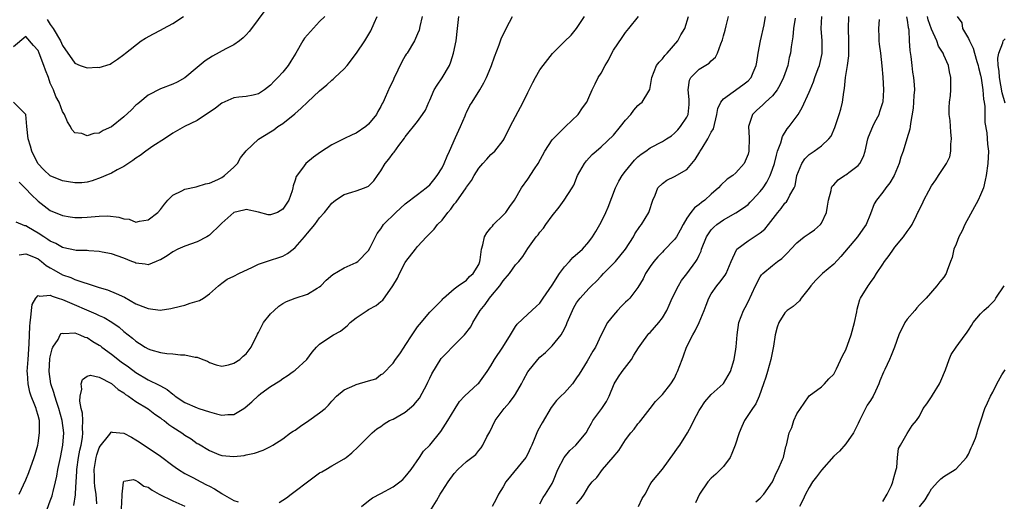
# Model space of a CAD drawing. Units: inches. Extents: x 2538000 to 2541000, y 1545000 to 1548000.
# Drawn here: x 2538534 to 2538695, y 1546250 to 1546328 of the extents above; entities that cross this region are included whole.
import ezdxf

# ---------------------------------------------------------------- set-up
doc = ezdxf.new("R2010")
doc.units = ezdxf.units.IN
doc.header["$MEASUREMENT"] = 0
doc.layers.add('LD25381545_2ft', color=84, linetype='Continuous')

msp = doc.modelspace()

# ---------------------------------------------------------------- linework, layer by layer
at = {"layer": 'LD25381545_2ft'}
for points, elevation in [([(2538574.07, 1546329.93), (2538571.85, 1546327), (2538571.5, 1546326.5), (2538571, 1546326), (2538570.52, 1546325.48), (2538569.91, 1546325), (2538569, 1546324.37), (2538567.68, 1546323.68), (2538565.5, 1546322.5), (2538564.28, 1546321.72), (2538563, 1546320.63), (2538561, 1546318.98), (2538559.74, 1546318.26), (2538559, 1546317.94), (2538557, 1546317.14), (2538555, 1546316.11), (2538553.61, 1546315), (2538553.29, 1546314.71), (2538553, 1546314.48), (2538552.27, 1546313.73), (2538551, 1546312.6), (2538549, 1546310.99), (2538547.66, 1546310.34), (2538547, 1546309.94), (2538546.1, 1546309.9), (2538545, 1546309.49), (2538544.13, 1546309.87), (2538543, 1546309.99), (2538542.51, 1546310.51), (2538542.31, 1546311), (2538541.8, 1546311.8), (2538541.31, 1546313), (2538541, 1546313.49), (2538540.43, 1546315), (2538539.92, 1546315.92), (2538539.5, 1546317), (2538539, 1546318.1), (2538538.68, 1546319), (2538538.2, 1546320.2), (2538537.97, 1546321), (2538537.2, 1546323), (2538537, 1546323.44), (2538536.24, 1546324.24), (2538535, 1546325.71), (2538533, 1546324.03)], 7964), ([(2538583.86, 1546329), (2538583, 1546328.14), (2538581, 1546325.98), (2538580.56, 1546325.44), (2538580.28, 1546325), (2538579.11, 1546323), (2538578.31, 1546321.69), (2538577.87, 1546321), (2538577, 1546319.89), (2538576.16, 1546319), (2538575.58, 1546318.42), (2538575, 1546317.74), (2538574.02, 1546317), (2538573, 1546316.33), (2538572.16, 1546316.16), (2538571, 1546315.9), (2538569.81, 1546315.81), (2538569, 1546315.7), (2538567, 1546314.85), (2538565.97, 1546314.03), (2538563, 1546312.01), (2538560.91, 1546311), (2538559, 1546309.92), (2538557.68, 1546309), (2538555.78, 1546307.78), (2538555, 1546307.26), (2538554.62, 1546307), (2538553.69, 1546306.31), (2538553, 1546305.87), (2538552.51, 1546305.49), (2538551, 1546304.46), (2538549.92, 1546303.92), (2538549, 1546303.41), (2538548.05, 1546303), (2538547.33, 1546302.67), (2538545.85, 1546302.15), (2538545, 1546301.95), (2538544.16, 1546301.84), (2538543, 1546301.8), (2538541.99, 1546301.99), (2538541, 1546302.13), (2538539, 1546302.99), (2538537.94, 1546303.94), (2538536.99, 1546305), (2538536, 1546307), (2538535.79, 1546307.79), (2538535.4, 1546309), (2538535.18, 1546311), (2538534.99, 1546313), (2538533, 1546315)], 7962), ([(2538599.78, 1546329), (2538599.36, 1546327.36), (2538599.25, 1546326.75), (2538599, 1546326.12), (2538598.51, 1546325), (2538597.3, 1546323), (2538597.17, 1546322.83), (2538597, 1546322.55), (2538596.45, 1546321.55), (2538595.15, 1546318.85), (2538595, 1546318.52), (2538594.48, 1546317.52), (2538593.73, 1546315.73), (2538593.37, 1546315), (2538593.23, 1546314.77), (2538593, 1546314.29), (2538592.51, 1546313.49), (2538592.29, 1546313), (2538591, 1546311.38), (2538590.54, 1546311), (2538589, 1546309.95), (2538588.32, 1546309.68), (2538586.98, 1546309.02), (2538585, 1546308), (2538583.17, 1546306.83), (2538581.99, 1546306.01), (2538580.77, 1546305), (2538580.19, 1546304.19), (2538579.15, 1546302.85), (2538579, 1546302.25), (2538578.66, 1546301.34), (2538578.63, 1546301), (2538578.5, 1546300.5), (2538577.96, 1546299), (2538577, 1546297.5), (2538576.1, 1546297), (2538575, 1546296.57), (2538574.62, 1546296.62), (2538573, 1546297.04), (2538571, 1546297.49), (2538570.64, 1546297.36), (2538569, 1546296.98), (2538567, 1546295.23), (2538566.81, 1546295), (2538565, 1546293.29), (2538564.84, 1546293.16), (2538564.58, 1546293), (2538563, 1546292.2), (2538561, 1546291.49), (2538559.85, 1546291), (2538559, 1546290.56), (2538558.08, 1546289.92), (2538557, 1546289.27), (2538556.81, 1546289.19), (2538556.29, 1546289), (2538555, 1546288.44), (2538554.52, 1546288.52), (2538553, 1546288.7), (2538552.8, 1546288.8), (2538552.31, 1546289), (2538551, 1546289.5), (2538549, 1546290.22), (2538547.5, 1546290.5), (2538547, 1546290.62), (2538545.3, 1546290.7), (2538545, 1546290.75), (2538543.2, 1546290.8), (2538543, 1546290.83), (2538541.21, 1546291.21), (2538541, 1546291.24), (2538539.9, 1546291.9), (2538539, 1546292.28), (2538538.59, 1546292.59), (2538537.93, 1546293), (2538537, 1546293.63), (2538535.45, 1546294.55), (2538535, 1546294.8), (2538534.82, 1546294.82), (2538533.42, 1546295.42)], 7958), ([(2538533.89, 1546251), (2538535, 1546253.34), (2538535.48, 1546254.52), (2538536.37, 1546257), (2538536.52, 1546257.48), (2538536.94, 1546259), (2538537, 1546259.31), (2538537.25, 1546261), (2538537.23, 1546262.77), (2538537.21, 1546263), (2538537, 1546263.83), (2538536.72, 1546264.72), (2538536.67, 1546265), (2538536.5, 1546265.5), (2538535.89, 1546267), (2538535.65, 1546267.65), (2538535.36, 1546269), (2538535.27, 1546270.73), (2538535.24, 1546271), (2538535.37, 1546273), (2538535.55, 1546275.55), (2538535.61, 1546277), (2538535.63, 1546278.37), (2538535.69, 1546279), (2538535.84, 1546279.84), (2538535.92, 1546281), (2538536.04, 1546281.96), (2538536.65, 1546283), (2538537, 1546283.43), (2538537.3, 1546283.3), (2538539, 1546283.46), (2538539.3, 1546283.3), (2538540.29, 1546283), (2538541, 1546282.76), (2538541.39, 1546282.61), (2538546.46, 1546280.46), (2538547, 1546280.18), (2538547.82, 1546279.82), (2538549.06, 1546279.06), (2538550.24, 1546278.24), (2538551, 1546277.56), (2538551.7, 1546277), (2538552.44, 1546276.44), (2538553, 1546275.95), (2538553.6, 1546275.6), (2538554.5, 1546275), (2538555, 1546274.71), (2538555.45, 1546274.55), (2538557, 1546274.11), (2538558.06, 1546273.94), (2538559, 1546273.91), (2538560.28, 1546273.72), (2538561, 1546273.76), (2538562.65, 1546273.35), (2538563, 1546273.34), (2538563.9, 1546273), (2538564.68, 1546272.68), (2538565, 1546272.49), (2538566.12, 1546272.12), (2538567, 1546271.91), (2538568.09, 1546272.09), (2538569, 1546272.36), (2538569.95, 1546273), (2538570.49, 1546273.51), (2538571, 1546273.89), (2538571.47, 1546274.53), (2538571.83, 1546275), (2538572.86, 1546277.14), (2538573, 1546277.39), (2538573.81, 1546279), (2538575, 1546280.44), (2538575.56, 1546281), (2538576.33, 1546281.67), (2538577, 1546282.13), (2538577.57, 1546282.43), (2538579, 1546282.98), (2538581, 1546283.64), (2538582.6, 1546284.6), (2538583, 1546284.82), (2538583.2, 1546285), (2538584.08, 1546285.92), (2538585.14, 1546286.86), (2538587, 1546287.94), (2538589, 1546288.81), (2538589.24, 1546289), (2538591, 1546290.77), (2538591.27, 1546291.27), (2538592.11, 1546293), (2538592.43, 1546293.57), (2538593, 1546294.29), (2538593.26, 1546294.74), (2538593.46, 1546295), (2538595.47, 1546297), (2538597, 1546298.38), (2538599, 1546299.9), (2538600.41, 1546301), (2538601, 1546301.5), (2538601.69, 1546302.31), (2538602.23, 1546303), (2538603, 1546304.28), (2538603.38, 1546305), (2538603.83, 1546306.17), (2538604.24, 1546307), (2538605.23, 1546309.23), (2538606.01, 1546311), (2538606.77, 1546312.77), (2538606.9, 1546313.11), (2538607, 1546313.33), (2538607.56, 1546314.44), (2538607.93, 1546315), (2538609.17, 1546317), (2538609.85, 1546318.15), (2538610.25, 1546319), (2538611, 1546320.72), (2538611.11, 1546321), (2538611.6, 1546322.4), (2538612.34, 1546324.34), (2538612.65, 1546325.35), (2538613.48, 1546327), (2538614.03, 1546328.03), (2538614.53, 1546329)], 7954), ([(2538533.93, 1546301.93), (2538535, 1546300.84), (2538535.9, 1546299.9), (2538537, 1546298.83), (2538539, 1546297.33), (2538541, 1546296.47), (2538542.25, 1546296.25), (2538543, 1546296.17), (2538544.18, 1546296.18), (2538545, 1546296.23), (2538546.35, 1546296.35), (2538547, 1546296.38), (2538548.41, 1546296.41), (2538550.21, 1546296.21), (2538551, 1546295.94), (2538551.87, 1546295.87), (2538553, 1546295.42), (2538553.57, 1546295.57), (2538555, 1546295.78), (2538556.58, 1546297), (2538557, 1546297.46), (2538557.65, 1546298.35), (2538558.22, 1546299), (2538559, 1546299.78), (2538560.5, 1546300.5), (2538561, 1546300.79), (2538562.82, 1546301.18), (2538563, 1546301.2), (2538564.35, 1546301.65), (2538565, 1546301.77), (2538566.39, 1546302.39), (2538567, 1546302.7), (2538567.48, 1546303), (2538569, 1546304.4), (2538569.59, 1546305), (2538570.09, 1546305.91), (2538571, 1546307.05), (2538573, 1546308.96), (2538575, 1546310.13), (2538575.52, 1546310.48), (2538576.18, 1546311), (2538577, 1546311.53), (2538578.93, 1546313.07), (2538580.01, 1546313.99), (2538581, 1546315), (2538583, 1546316.85), (2538584.16, 1546317.84), (2538585, 1546318.58), (2538585.24, 1546318.76), (2538585.47, 1546319), (2538587, 1546320.42), (2538587.5, 1546321), (2538589.02, 1546322.98), (2538590.38, 1546325), (2538591.39, 1546326.61), (2538591.89, 1546327.89), (2538592.38, 1546329)], 7960), ([(2538533.94, 1546290.06), (2538535, 1546290.21), (2538536.24, 1546289.76), (2538537, 1546289.42), (2538537.58, 1546289), (2538538.33, 1546288.33), (2538539, 1546287.96), (2538539.6, 1546287.6), (2538541, 1546286.82), (2538542.34, 1546286.34), (2538543, 1546286.05), (2538544.47, 1546285.53), (2538545, 1546285.39), (2538546.15, 1546285), (2538546.8, 1546284.8), (2538547, 1546284.73), (2538548.33, 1546284.33), (2538549.78, 1546283.78), (2538551.13, 1546283.13), (2538553, 1546282.09), (2538554.54, 1546281.46), (2538555, 1546281.3), (2538556.95, 1546281.05), (2538558.72, 1546281.28), (2538560.29, 1546281.71), (2538561, 1546281.87), (2538561.85, 1546282.15), (2538563, 1546282.48), (2538563.37, 1546282.63), (2538564.05, 1546283), (2538565, 1546283.69), (2538566.48, 1546285), (2538567, 1546285.44), (2538567.91, 1546286.09), (2538569, 1546286.58), (2538569.83, 1546287), (2538572.06, 1546288.06), (2538573, 1546288.55), (2538574.84, 1546289.15), (2538575, 1546289.17), (2538576.36, 1546289.64), (2538577, 1546289.84), (2538577.74, 1546290.26), (2538578.7, 1546291), (2538579, 1546291.26), (2538580.54, 1546293), (2538580.75, 1546293.25), (2538581, 1546293.62), (2538582.2, 1546295), (2538583, 1546296.11), (2538583.79, 1546297), (2538585, 1546298.49), (2538585.26, 1546298.74), (2538585.61, 1546299), (2538587, 1546299.89), (2538588.28, 1546300.28), (2538589, 1546300.54), (2538590.36, 1546301), (2538591, 1546301.29), (2538591.87, 1546302.13), (2538592.48, 1546303), (2538593, 1546303.79), (2538593.71, 1546305), (2538594.3, 1546305.7), (2538595, 1546306.69), (2538595.16, 1546306.84), (2538595.92, 1546307.92), (2538596.87, 1546309.13), (2538597, 1546309.35), (2538599, 1546311.86), (2538599.83, 1546313), (2538600.3, 1546313.7), (2538600.85, 1546315), (2538601, 1546315.31), (2538601.73, 1546317), (2538602.21, 1546317.79), (2538603.04, 1546318.96), (2538604.22, 1546321), (2538604.44, 1546321.56), (2538604.9, 1546323), (2538605.3, 1546325), (2538605.52, 1546327), (2538605.77, 1546329)], 7956), ([(2538537.93, 1546247), (2538539, 1546249.88), (2538539.28, 1546250.72), (2538539.35, 1546251), (2538539.45, 1546251.45), (2538539.85, 1546253), (2538540.07, 1546253.93), (2538540.25, 1546255), (2538540.68, 1546257), (2538541.07, 1546259), (2538541.19, 1546261), (2538540.95, 1546263), (2538540.4, 1546265), (2538540.06, 1546265.94), (2538539.72, 1546267), (2538539.59, 1546267.59), (2538539.08, 1546269), (2538538.81, 1546271), (2538538.94, 1546273.06), (2538539, 1546273.39), (2538539.3, 1546274.7), (2538539.44, 1546275), (2538540.26, 1546276.26), (2538540.63, 1546277), (2538540.77, 1546277.23), (2538541, 1546277.3), (2538541.22, 1546277.22), (2538543, 1546277.31), (2538543.82, 1546277), (2538544.62, 1546276.62), (2538545, 1546276.55), (2538545.94, 1546275.94), (2538547, 1546275.33), (2538547.19, 1546275.19), (2538547.43, 1546275), (2538549, 1546273.84), (2538550.59, 1546272.59), (2538551.76, 1546271.76), (2538553, 1546270.84), (2538555, 1546269.68), (2538556.79, 1546268.79), (2538557, 1546268.66), (2538558.08, 1546268.08), (2538559, 1546267.31), (2538559.19, 1546267.19), (2538559.42, 1546267), (2538561, 1546265.94), (2538563, 1546265.09), (2538563.26, 1546265), (2538565, 1546264.42), (2538566.13, 1546264.13), (2538567, 1546263.88), (2538567.99, 1546263.99), (2538569, 1546264), (2538570.62, 1546265), (2538570.84, 1546265.16), (2538571.91, 1546266.09), (2538573, 1546267.11), (2538573.42, 1546267.42), (2538575, 1546268.55), (2538576.5, 1546269.5), (2538577, 1546269.89), (2538577.7, 1546270.3), (2538578.7, 1546271), (2538579, 1546271.24), (2538580.9, 1546273), (2538581.8, 1546274.2), (2538582.5, 1546275), (2538583, 1546275.48), (2538585, 1546276.82), (2538585.29, 1546277), (2538586.39, 1546277.61), (2538587, 1546278.11), (2538587.53, 1546278.47), (2538588.01, 1546279), (2538589, 1546279.8), (2538590.78, 1546281), (2538591, 1546281.14), (2538592.22, 1546281.78), (2538593, 1546282.46), (2538593.31, 1546282.69), (2538594.99, 1546285.01), (2538595.72, 1546286.28), (2538596.05, 1546287), (2538597, 1546288.84), (2538597.11, 1546289), (2538598.66, 1546291), (2538599, 1546291.42), (2538600.45, 1546293), (2538600.74, 1546293.26), (2538601.73, 1546294.27), (2538602.29, 1546295), (2538603, 1546295.75), (2538603.96, 1546297), (2538604.46, 1546297.54), (2538605, 1546298.34), (2538605.3, 1546298.69), (2538606.93, 1546301), (2538607, 1546301.12), (2538607.82, 1546302.18), (2538608.24, 1546303), (2538609, 1546304.23), (2538609.65, 1546305), (2538610.3, 1546305.7), (2538611, 1546306.42), (2538611.63, 1546307), (2538613, 1546308.75), (2538613.14, 1546309), (2538614.12, 1546311), (2538615, 1546312.63), (2538616.25, 1546315), (2538617, 1546316.58), (2538617.24, 1546317), (2538617.82, 1546318.18), (2538618.25, 1546319), (2538619, 1546320.26), (2538619.51, 1546321), (2538621.07, 1546322.93), (2538623, 1546324.92), (2538624.09, 1546325.91), (2538625, 1546327), (2538626.27, 1546329)], 7952), ([(2538538.5, 1546328.5), (2538539, 1546327.69), (2538539.47, 1546327), (2538540.65, 1546325), (2538541, 1546324.24), (2538543, 1546321.37), (2538543.87, 1546321), (2538544.71, 1546320.71), (2538545, 1546320.58), (2538546.7, 1546320.7), (2538547, 1546320.65), (2538548.78, 1546321.22), (2538549, 1546321.34), (2538550, 1546322), (2538551, 1546322.75), (2538551.29, 1546323), (2538553.86, 1546325), (2538554.55, 1546325.45), (2538555.84, 1546326.16), (2538557, 1546326.73), (2538557.51, 1546327), (2538559, 1546327.83), (2538560.75, 1546329)], 7966), ([(2538542.86, 1546249.15), (2538543.11, 1546250.89), (2538543.11, 1546251.11), (2538543.2, 1546253), (2538543.32, 1546254.68), (2538543.32, 1546255), (2538543.63, 1546257), (2538543.84, 1546258.16), (2538544.04, 1546259), (2538544.24, 1546260.24), (2538544.31, 1546261), (2538544.26, 1546261.74), (2538544.3, 1546263), (2538544.24, 1546264.24), (2538544.07, 1546265), (2538543.84, 1546266.16), (2538543.86, 1546267), (2538544.14, 1546268.14), (2538544.07, 1546269), (2538544.27, 1546269.73), (2538545, 1546270.27), (2538545.58, 1546270.42), (2538547, 1546270.12), (2538549, 1546269.04), (2538550.07, 1546268.07), (2538551, 1546267.52), (2538551.29, 1546267.29), (2538551.77, 1546267), (2538553, 1546266.13), (2538555, 1546264.91), (2538556.07, 1546264.07), (2538557, 1546263.44), (2538557.24, 1546263.24), (2538557.58, 1546263), (2538558.37, 1546262.37), (2538559, 1546261.95), (2538560.51, 1546261), (2538561, 1546260.64), (2538562.03, 1546260.03), (2538563, 1546259.28), (2538563.19, 1546259.19), (2538565, 1546258.1), (2538566.54, 1546257.46), (2538567, 1546257.3), (2538569, 1546257.13), (2538570.67, 1546257.33), (2538571, 1546257.42), (2538572.34, 1546257.66), (2538573.8, 1546258.2), (2538575, 1546258.75), (2538575.36, 1546259), (2538577, 1546260.04), (2538578.27, 1546261), (2538578.7, 1546261.3), (2538579, 1546261.45), (2538579.89, 1546262.11), (2538581.25, 1546263), (2538583, 1546264.29), (2538583.89, 1546265), (2538584.48, 1546265.52), (2538585, 1546266.17), (2538585.74, 1546267), (2538587, 1546268.03), (2538588.77, 1546268.77), (2538589, 1546268.89), (2538591, 1546269.52), (2538592.17, 1546269.83), (2538593, 1546270.51), (2538593.34, 1546270.66), (2538595, 1546272.38), (2538595.39, 1546273), (2538596.1, 1546273.9), (2538596.81, 1546275), (2538597, 1546275.24), (2538598.12, 1546277), (2538599, 1546278.3), (2538599.3, 1546278.7), (2538601, 1546280.72), (2538603, 1546282.71), (2538603.13, 1546282.87), (2538603.27, 1546283), (2538605, 1546284.52), (2538605.62, 1546285), (2538607, 1546285.95), (2538607.49, 1546286.51), (2538608.1, 1546287), (2538609, 1546288.5), (2538609.2, 1546289), (2538609.26, 1546289.26), (2538609.47, 1546291), (2538609.69, 1546291.69), (2538609.96, 1546293), (2538610.33, 1546293.67), (2538611, 1546294.45), (2538611.23, 1546294.77), (2538611.44, 1546295), (2538613, 1546296.53), (2538613.44, 1546297), (2538614.06, 1546297.94), (2538614.83, 1546299), (2538615.98, 1546301), (2538617, 1546302.4), (2538618.1, 1546304.1), (2538618.71, 1546305), (2538619.8, 1546307), (2538621, 1546308.82), (2538621.14, 1546309), (2538623, 1546310.85), (2538623.17, 1546311), (2538625.26, 1546313), (2538625.96, 1546314.04), (2538626.66, 1546315), (2538627, 1546315.75), (2538627.53, 1546317), (2538628.04, 1546317.96), (2538628.52, 1546319), (2538629, 1546319.73), (2538629.66, 1546321), (2538630.18, 1546321.82), (2538630.74, 1546323), (2538631, 1546323.47), (2538632.43, 1546325.57), (2538633, 1546326.38), (2538633.54, 1546327), (2538635.09, 1546329)], 7950), ([(2538576.37, 1546249.63), (2538577, 1546250.01), (2538577.59, 1546250.41), (2538578.33, 1546251), (2538579, 1546251.48), (2538581, 1546253), (2538583, 1546254.45), (2538583.34, 1546254.66), (2538584, 1546255), (2538585, 1546255.62), (2538587, 1546256.77), (2538587.34, 1546257), (2538588.25, 1546257.75), (2538589.3, 1546258.7), (2538589.57, 1546259), (2538591, 1546260.39), (2538591.59, 1546261), (2538592.34, 1546261.66), (2538593, 1546262.04), (2538593.54, 1546262.46), (2538594.43, 1546263), (2538595, 1546263.26), (2538597, 1546264.39), (2538598.41, 1546265.59), (2538599, 1546266.29), (2538599.34, 1546266.66), (2538600.59, 1546269), (2538600.7, 1546269.3), (2538601, 1546269.95), (2538601.36, 1546270.64), (2538602.87, 1546273.13), (2538603.87, 1546274.13), (2538604.66, 1546275), (2538605, 1546275.32), (2538606.65, 1546277), (2538607.71, 1546278.29), (2538608.06, 1546279), (2538609.21, 1546281), (2538610.03, 1546281.97), (2538610.76, 1546283), (2538611, 1546283.27), (2538612.45, 1546285), (2538612.69, 1546285.31), (2538613, 1546285.82), (2538614.03, 1546287), (2538615, 1546288.44), (2538615.54, 1546289), (2538616.19, 1546289.81), (2538617, 1546291.12), (2538618.4, 1546293), (2538618.69, 1546293.31), (2538619, 1546293.74), (2538619.57, 1546294.43), (2538619.95, 1546295), (2538621, 1546296.45), (2538622.13, 1546297.87), (2538622.94, 1546299), (2538624.28, 1546301), (2538624.55, 1546301.45), (2538625.14, 1546303), (2538626.27, 1546305), (2538626.61, 1546305.39), (2538627.56, 1546306.44), (2538628.18, 1546307), (2538629, 1546307.69), (2538631, 1546309.62), (2538632.19, 1546311), (2538633, 1546312.04), (2538633.86, 1546313), (2538634.32, 1546313.68), (2538635, 1546314.46), (2538635.3, 1546314.7), (2538635.71, 1546315), (2538636.78, 1546316.78), (2538636.96, 1546317.04), (2538637.27, 1546319), (2538638.07, 1546321), (2538638.46, 1546321.54), (2538639, 1546322.09), (2538639.39, 1546322.61), (2538639.77, 1546323), (2538641.51, 1546325), (2538642.04, 1546325.96), (2538642.65, 1546327), (2538643.26, 1546329)], 7948), ([(2538589.82, 1546249), (2538591, 1546249.93), (2538591.62, 1546250.38), (2538593, 1546251.12), (2538595, 1546252.21), (2538596.11, 1546253), (2538596.59, 1546253.41), (2538597, 1546253.81), (2538597.96, 1546255), (2538599.31, 1546257), (2538599.98, 1546258.02), (2538601, 1546258.99), (2538602.79, 1546261.21), (2538603.57, 1546262.43), (2538603.96, 1546263), (2538605.13, 1546265), (2538605.87, 1546266.13), (2538606.69, 1546267), (2538608.87, 1546269), (2538609, 1546269.13), (2538610.4, 1546271), (2538611, 1546271.93), (2538611.59, 1546273), (2538612.92, 1546275), (2538614.17, 1546277), (2538615, 1546278.37), (2538615.27, 1546278.73), (2538617, 1546280.36), (2538618.39, 1546281.61), (2538619, 1546282.2), (2538619.33, 1546282.67), (2538619.52, 1546283), (2538621, 1546285.11), (2538622.21, 1546287), (2538623, 1546288.11), (2538623.83, 1546289), (2538624.37, 1546289.63), (2538625.93, 1546291), (2538627, 1546292.19), (2538627.59, 1546293), (2538628.12, 1546293.88), (2538629, 1546295.41), (2538629.77, 1546297), (2538630.14, 1546297.86), (2538631.33, 1546301), (2538631.9, 1546302.1), (2538632.43, 1546303), (2538633, 1546303.72), (2538634.47, 1546305.53), (2538635, 1546306.04), (2538635.52, 1546306.48), (2538636.31, 1546307), (2538637, 1546307.52), (2538639, 1546308.55), (2538639.7, 1546309), (2538640.48, 1546309.52), (2538641, 1546309.93), (2538641.53, 1546310.47), (2538641.99, 1546311), (2538643, 1546312.55), (2538643.2, 1546313), (2538643.38, 1546314.62), (2538643.4, 1546315.4), (2538643.22, 1546317), (2538643.42, 1546318.58), (2538643.65, 1546319), (2538645, 1546320.39), (2538646.64, 1546321.36), (2538647, 1546321.74), (2538647.67, 1546322.33), (2538648.02, 1546323), (2538648.54, 1546324.54), (2538648.82, 1546325.18), (2538649, 1546325.83), (2538649.28, 1546326.72), (2538649.43, 1546327.43), (2538649.81, 1546329)], 7946), ([(2538601, 1546248.18), (2538602.12, 1546249.88), (2538602.72, 1546251), (2538603, 1546251.47), (2538603.98, 1546253), (2538605, 1546254.39), (2538605.59, 1546255), (2538607, 1546256.31), (2538608.51, 1546257.49), (2538609, 1546258.12), (2538609.42, 1546258.58), (2538609.68, 1546259), (2538610.33, 1546260.33), (2538610.81, 1546261.19), (2538611.67, 1546263), (2538613.15, 1546265), (2538614.05, 1546265.95), (2538614.78, 1546267), (2538615, 1546267.32), (2538615.98, 1546269), (2538616.32, 1546269.68), (2538617.04, 1546270.96), (2538618.64, 1546273), (2538619, 1546273.36), (2538619.89, 1546274.11), (2538620.79, 1546275), (2538621, 1546275.19), (2538622.45, 1546277), (2538623, 1546278), (2538623.33, 1546278.67), (2538623.46, 1546279), (2538624.32, 1546281), (2538624.54, 1546281.46), (2538625, 1546282.24), (2538625.31, 1546282.69), (2538625.57, 1546283), (2538627, 1546284.58), (2538627.41, 1546285), (2538628.23, 1546285.77), (2538629, 1546286.56), (2538629.4, 1546287), (2538631, 1546288.63), (2538631.32, 1546289), (2538632.98, 1546291), (2538634.3, 1546293), (2538634.53, 1546293.47), (2538635.3, 1546294.7), (2538635.58, 1546295), (2538636.81, 1546297), (2538636.87, 1546297.13), (2538637.45, 1546299), (2538637.81, 1546299.81), (2538638.26, 1546301), (2538639, 1546301.71), (2538639.74, 1546302.26), (2538641, 1546302.85), (2538643, 1546304.01), (2538644.37, 1546305.63), (2538645.14, 1546306.86), (2538645.2, 1546307), (2538645.49, 1546307.49), (2538646.44, 1546309), (2538647, 1546310.08), (2538647.34, 1546310.66), (2538647.93, 1546313), (2538648.05, 1546313.95), (2538648.57, 1546315), (2538649, 1546315.53), (2538652.17, 1546317.83), (2538653, 1546318.47), (2538653.53, 1546319), (2538653.85, 1546319.85), (2538654.35, 1546321), (2538654.46, 1546321.54), (2538654.66, 1546323), (2538655.06, 1546325), (2538655.64, 1546327.64), (2538655.85, 1546329)], 7944), ([(2538660.71, 1546328.71), (2538660.41, 1546327), (2538660.33, 1546325.67), (2538660.19, 1546325), (2538660.04, 1546324.03), (2538659.93, 1546323), (2538659.71, 1546322.29), (2538659.48, 1546321), (2538659, 1546319.64), (2538658.81, 1546319), (2538658.22, 1546317.78), (2538657.77, 1546317), (2538657, 1546316), (2538655.87, 1546315), (2538655.44, 1546314.56), (2538654.39, 1546313.61), (2538653.74, 1546313), (2538653.09, 1546311), (2538653.19, 1546309.19), (2538653.13, 1546307), (2538653, 1546306.48), (2538652.35, 1546305), (2538651, 1546303.44), (2538650.54, 1546303), (2538649.58, 1546302.42), (2538648.55, 1546301.45), (2538648.17, 1546301), (2538647, 1546299.98), (2538645.92, 1546299), (2538645.39, 1546298.61), (2538645, 1546298.27), (2538644.25, 1546297.75), (2538643.68, 1546297), (2538643, 1546296.04), (2538642.42, 1546295), (2538641.93, 1546294.07), (2538641.3, 1546293), (2538641, 1546292.57), (2538639.25, 1546290.75), (2538639, 1546290.51), (2538638.26, 1546289.74), (2538637.61, 1546289), (2538637, 1546288.14), (2538636.25, 1546287), (2538635.85, 1546286.15), (2538635, 1546284.73), (2538633.67, 1546283), (2538633.34, 1546282.66), (2538633, 1546282.36), (2538632.33, 1546281.67), (2538631.69, 1546281), (2538631, 1546280.19), (2538630.06, 1546279), (2538629, 1546277), (2538628.06, 1546275), (2538627.65, 1546274.35), (2538626.71, 1546272.71), (2538625.4, 1546270.6), (2538625, 1546269.96), (2538624.3, 1546269), (2538623, 1546267.53), (2538622.44, 1546267), (2538621.73, 1546266.27), (2538620.86, 1546265.14), (2538619.34, 1546262.66), (2538618.64, 1546261.36), (2538618.47, 1546261), (2538618.19, 1546260.19), (2538617.67, 1546259), (2538617.45, 1546258.55), (2538617, 1546257.57), (2538616.7, 1546257), (2538613.45, 1546253), (2538613, 1546252.21), (2538612.25, 1546251), (2538611.84, 1546250.16), (2538611.18, 1546249)], 7942), ([(2538619, 1546249.42), (2538619.54, 1546250.46), (2538619.92, 1546251), (2538621, 1546252.75), (2538621.22, 1546253.22), (2538621.92, 1546255), (2538622.94, 1546257), (2538623.87, 1546258.13), (2538624.86, 1546259), (2538626.53, 1546261), (2538627, 1546261.82), (2538627.41, 1546262.59), (2538627.67, 1546263), (2538629.1, 1546265), (2538629.86, 1546266.14), (2538630.3, 1546267), (2538631.15, 1546269), (2538631.86, 1546270.14), (2538632.41, 1546271), (2538633.95, 1546273), (2538634.33, 1546273.67), (2538635.09, 1546274.91), (2538635.64, 1546275.64), (2538636.62, 1546277), (2538636.8, 1546277.2), (2538637, 1546277.38), (2538638.43, 1546279), (2538639, 1546279.76), (2538639.73, 1546281), (2538640.14, 1546281.86), (2538640.63, 1546283), (2538641.62, 1546285), (2538642.15, 1546285.85), (2538643, 1546286.94), (2538644.47, 1546289), (2538644.68, 1546289.32), (2538645, 1546290.03), (2538645.32, 1546290.68), (2538645.42, 1546291), (2538646.19, 1546293), (2538647, 1546294.17), (2538647.4, 1546294.6), (2538647.88, 1546295), (2538649, 1546295.78), (2538651, 1546296.91), (2538652.28, 1546297.72), (2538653, 1546298.31), (2538653.35, 1546298.65), (2538653.66, 1546299), (2538655, 1546300.39), (2538655.46, 1546301), (2538656.08, 1546301.92), (2538656.62, 1546303), (2538657, 1546304.04), (2538657.31, 1546305), (2538657.64, 1546306.36), (2538657.84, 1546307), (2538658.37, 1546308.37), (2538658.62, 1546309.38), (2538659.39, 1546310.61), (2538659.74, 1546311), (2538661.17, 1546313), (2538661.87, 1546314.13), (2538663, 1546316.62), (2538663.15, 1546317), (2538663.71, 1546318.29), (2538663.94, 1546319), (2538664.45, 1546320.46), (2538664.67, 1546321), (2538665.09, 1546322.91), (2538665.11, 1546323), (2538665.1, 1546325), (2538664.96, 1546327), (2538665.04, 1546329)], 7940), ([(2538625, 1546249.41), (2538625.73, 1546250.27), (2538626.23, 1546251), (2538627, 1546252.28), (2538627.56, 1546253), (2538628.27, 1546253.73), (2538629.21, 1546255), (2538630.98, 1546257.01), (2538631.88, 1546258.12), (2538632.44, 1546259), (2538633, 1546259.85), (2538633.87, 1546261), (2538634.38, 1546261.62), (2538635, 1546262.45), (2538635.27, 1546262.73), (2538635.48, 1546263), (2538637.03, 1546265), (2538637.87, 1546266.13), (2538638.76, 1546267), (2538639, 1546267.26), (2538640.36, 1546269), (2538641, 1546269.95), (2538641.33, 1546270.67), (2538641.5, 1546271), (2538642.22, 1546273), (2538642.45, 1546273.55), (2538642.97, 1546275), (2538643.96, 1546277), (2538644.35, 1546277.65), (2538645.01, 1546279), (2538645.83, 1546281), (2538646.14, 1546281.86), (2538646.61, 1546283), (2538647, 1546283.7), (2538647.92, 1546285), (2538648.42, 1546285.58), (2538649.28, 1546286.72), (2538649.43, 1546287), (2538649.69, 1546287.69), (2538650.23, 1546289), (2538651.1, 1546290.9), (2538651.19, 1546291), (2538653, 1546292.35), (2538654.01, 1546293), (2538655, 1546293.68), (2538655.74, 1546294.26), (2538656.35, 1546295), (2538657.89, 1546297), (2538658.39, 1546297.61), (2538659, 1546298.51), (2538659.26, 1546298.74), (2538659.44, 1546299), (2538659.83, 1546299.83), (2538660.53, 1546301), (2538660.68, 1546301.32), (2538661, 1546303), (2538661.8, 1546305), (2538662.28, 1546305.72), (2538663, 1546306.43), (2538663.32, 1546306.68), (2538663.82, 1546307), (2538665, 1546307.87), (2538666.2, 1546309), (2538666.56, 1546309.44), (2538667.16, 1546310.84), (2538667.9, 1546313), (2538668.15, 1546313.85), (2538668.44, 1546315), (2538668.64, 1546316.64), (2538668.78, 1546317.22), (2538668.94, 1546319), (2538669.25, 1546321), (2538669.46, 1546322.54), (2538669.46, 1546325), (2538669.39, 1546327), (2538669.49, 1546329)], 7938), ([(2538635.1, 1546249), (2538635.71, 1546250.29), (2538636.17, 1546251), (2538637, 1546252.57), (2538637.31, 1546253), (2538639, 1546255.08), (2538641, 1546257.78), (2538641.5, 1546258.5), (2538641.86, 1546259), (2538643.11, 1546261), (2538643.78, 1546262.22), (2538644.12, 1546263), (2538645, 1546264.63), (2538645.22, 1546265), (2538645.96, 1546266.04), (2538647, 1546267.25), (2538648.94, 1546269), (2538649, 1546269.07), (2538650.12, 1546271), (2538650.72, 1546273), (2538651, 1546274.67), (2538651.05, 1546275.05), (2538651.21, 1546277), (2538651.52, 1546279), (2538652.26, 1546281), (2538652.53, 1546281.47), (2538653, 1546282.38), (2538654.24, 1546285), (2538655, 1546286.48), (2538655.21, 1546286.79), (2538655.43, 1546287), (2538657, 1546288.35), (2538657.83, 1546289), (2538658.51, 1546289.49), (2538659.53, 1546290.47), (2538660.01, 1546291), (2538661, 1546292.04), (2538662.19, 1546293), (2538663, 1546293.56), (2538663.87, 1546294.13), (2538664.82, 1546295), (2538665, 1546295.24), (2538665.82, 1546297), (2538666.01, 1546297.99), (2538666.16, 1546299), (2538666.59, 1546300.59), (2538666.65, 1546301), (2538666.75, 1546301.25), (2538667, 1546301.51), (2538667.7, 1546302.3), (2538668.74, 1546303), (2538669, 1546303.15), (2538669.69, 1546303.69), (2538671, 1546304.66), (2538671.28, 1546305), (2538671.87, 1546306.13), (2538672.13, 1546307), (2538672.59, 1546309), (2538672.68, 1546309.32), (2538673.38, 1546311), (2538673.74, 1546311.74), (2538674.4, 1546313), (2538674.56, 1546313.44), (2538675.04, 1546314.96), (2538675.06, 1546315.06), (2538675.18, 1546317), (2538675.07, 1546319.07), (2538674.93, 1546320.93), (2538674.68, 1546323), (2538674.48, 1546324.48), (2538674.42, 1546325), (2538674.4, 1546325.6), (2538674.38, 1546327), (2538674.5, 1546328.5)], 7936), ([(2538678.9, 1546328.9), (2538679, 1546328.36), (2538679.17, 1546327.17), (2538679.21, 1546327), (2538679.26, 1546326.74), (2538679.32, 1546325), (2538679.42, 1546323.42), (2538679.58, 1546322.42), (2538679.77, 1546321), (2538679.89, 1546319.89), (2538680.04, 1546319), (2538680.16, 1546317.84), (2538680.18, 1546317), (2538680.09, 1546316.09), (2538680.06, 1546315), (2538679.99, 1546314.01), (2538679.52, 1546311.52), (2538679.5, 1546311), (2538679.44, 1546310.56), (2538678.97, 1546309), (2538678.34, 1546307), (2538677.99, 1546306.01), (2538677.71, 1546305), (2538676.87, 1546303), (2538676.16, 1546301.84), (2538675.51, 1546301), (2538675, 1546300.29), (2538673.98, 1546299), (2538673.62, 1546298.38), (2538673, 1546296.75), (2538672.31, 1546295), (2538671.76, 1546294.24), (2538670.91, 1546293), (2538668.18, 1546289.82), (2538667, 1546288.53), (2538665.17, 1546287), (2538664.06, 1546285.94), (2538663.25, 1546285), (2538663, 1546284.61), (2538661.7, 1546283), (2538661.42, 1546282.58), (2538660.35, 1546281.65), (2538659.42, 1546281), (2538659, 1546280.61), (2538658.03, 1546279), (2538657.76, 1546278.24), (2538657.46, 1546277), (2538657.18, 1546275.18), (2538657, 1546274.35), (2538656.74, 1546273), (2538656.17, 1546271), (2538655.93, 1546270.07), (2538655.52, 1546269), (2538654.81, 1546267), (2538654.27, 1546265.73), (2538653.74, 1546265), (2538652.44, 1546263), (2538651.97, 1546262.03), (2538651.53, 1546261), (2538650.9, 1546259), (2538650.36, 1546257.64), (2538650.06, 1546257), (2538649, 1546255.53), (2538648.49, 1546255), (2538647.72, 1546254.28), (2538647, 1546253.59), (2538646.44, 1546253), (2538645.07, 1546251), (2538644.44, 1546249.56)], 7934), ([(2538654.25, 1546249.75), (2538655, 1546250.35), (2538655.59, 1546251), (2538657, 1546253), (2538657.58, 1546254.42), (2538657.91, 1546255), (2538658.64, 1546256.64), (2538658.78, 1546257), (2538659.2, 1546258.8), (2538659.28, 1546259), (2538659.7, 1546261), (2538660.15, 1546261.85), (2538660.46, 1546263), (2538661, 1546264.13), (2538662.15, 1546265.85), (2538663, 1546267.04), (2538665, 1546268.53), (2538665.52, 1546269), (2538666.2, 1546269.8), (2538667, 1546270.58), (2538667.24, 1546271), (2538667.47, 1546271.47), (2538668.44, 1546273.56), (2538669, 1546274.55), (2538669.86, 1546277), (2538670.41, 1546279), (2538670.75, 1546280.75), (2538670.82, 1546281.18), (2538671, 1546281.81), (2538671.24, 1546282.76), (2538671.38, 1546283), (2538672.61, 1546285), (2538672.79, 1546285.21), (2538673, 1546285.53), (2538673.63, 1546286.37), (2538673.97, 1546287), (2538675, 1546288.52), (2538675.29, 1546289), (2538676.06, 1546289.94), (2538676.75, 1546291), (2538677, 1546291.33), (2538678.42, 1546293), (2538679, 1546293.88), (2538679.49, 1546294.51), (2538679.83, 1546295), (2538680.51, 1546296.51), (2538680.76, 1546297), (2538680.85, 1546297.15), (2538681, 1546297.5), (2538681.53, 1546298.47), (2538681.73, 1546299), (2538682.53, 1546300.53), (2538683, 1546301.34), (2538683.68, 1546302.32), (2538684.1, 1546303), (2538685.45, 1546305), (2538685.95, 1546306.05), (2538686.15, 1546307), (2538686.14, 1546308.14), (2538686.24, 1546309), (2538686.13, 1546310.13), (2538686.07, 1546311), (2538686.02, 1546312.02), (2538685.89, 1546313), (2538685.87, 1546314.13), (2538685.94, 1546315), (2538686.08, 1546316.08), (2538686.13, 1546317), (2538686.16, 1546319), (2538685.93, 1546319.93), (2538685.74, 1546321), (2538685, 1546322.67), (2538684.87, 1546323), (2538684.14, 1546324.14), (2538683.84, 1546325), (2538683, 1546326.92), (2538682.45, 1546328.45), (2538682.31, 1546329)], 7932), ([(2538687.16, 1546329), (2538687.95, 1546327.95), (2538688.06, 1546327), (2538689, 1546325.37), (2538689.16, 1546325), (2538689.81, 1546323.81), (2538689.99, 1546323), (2538690.39, 1546321.61), (2538690.6, 1546321), (2538690.66, 1546320.66), (2538691, 1546319.38), (2538691.1, 1546318.9), (2538691.39, 1546317), (2538691.49, 1546315.49), (2538691.59, 1546315), (2538691.7, 1546314.3), (2538691.69, 1546311.69), (2538692, 1546310), (2538692.14, 1546308.14), (2538692.27, 1546307), (2538692.18, 1546305), (2538691.9, 1546303), (2538691.77, 1546302.23), (2538691.46, 1546301), (2538691, 1546299.88), (2538690.61, 1546299), (2538688.44, 1546295), (2538688, 1546294), (2538687.46, 1546293), (2538687, 1546291.82), (2538686.63, 1546291), (2538686.35, 1546289.65), (2538686.06, 1546289), (2538685.53, 1546287.53), (2538685.37, 1546287), (2538685, 1546286.42), (2538684.32, 1546285.68), (2538683.87, 1546285), (2538682.13, 1546283), (2538681, 1546281.89), (2538680.6, 1546281.4), (2538680.23, 1546281), (2538679, 1546279.54), (2538678.62, 1546279), (2538677.64, 1546277), (2538676.94, 1546275), (2538676.36, 1546273.64), (2538676.11, 1546273), (2538675.33, 1546271.33), (2538675.11, 1546270.89), (2538674.52, 1546269.48), (2538674.36, 1546269), (2538673.82, 1546267.82), (2538673.43, 1546267), (2538673, 1546266.29), (2538672.49, 1546265.51), (2538672.22, 1546265), (2538671.43, 1546263.43), (2538671.2, 1546263), (2538671, 1546262.53), (2538670.24, 1546261), (2538669, 1546259.22), (2538667.96, 1546258.04), (2538667, 1546257.19), (2538665, 1546254.93), (2538664.18, 1546253.82), (2538663.54, 1546253), (2538663, 1546252.08), (2538662.41, 1546251), (2538661.98, 1546250.02), (2538661.41, 1546249)], 7930), ([(2538695, 1546314.8), (2538694.53, 1546316.53), (2538694.08, 1546319), (2538694.04, 1546320.04), (2538693.88, 1546321), (2538693.81, 1546322.19), (2538693.98, 1546323), (2538694.65, 1546324.65), (2538694.68, 1546325), (2538695, 1546325.34)], 7928), ([(2538675, 1546249.8), (2538675.74, 1546251), (2538676.43, 1546252.43), (2538676.68, 1546253), (2538676.7, 1546253.3), (2538677, 1546254.24), (2538677.21, 1546255), (2538677.32, 1546255.32), (2538677.42, 1546257), (2538677.56, 1546258.44), (2538677.9, 1546259), (2538679, 1546260.88), (2538679.82, 1546262.18), (2538680.5, 1546263), (2538681, 1546263.72), (2538681.64, 1546265), (2538682.24, 1546265.76), (2538683, 1546266.87), (2538683.14, 1546267.14), (2538684.29, 1546269), (2538684.51, 1546269.49), (2538685.29, 1546271.29), (2538685.86, 1546273), (2538686.19, 1546273.81), (2538687, 1546275.01), (2538688.48, 1546277), (2538688.72, 1546277.28), (2538689, 1546277.79), (2538689.49, 1546278.51), (2538689.79, 1546279), (2538691, 1546280.46), (2538691.52, 1546281), (2538692.32, 1546281.68), (2538693.31, 1546282.69), (2538693.5, 1546283), (2538694.87, 1546285)], 7928), ([(2538681, 1546248.9), (2538681.95, 1546250.05), (2538682.47, 1546251), (2538683, 1546251.85), (2538683.99, 1546253), (2538684.51, 1546253.49), (2538685, 1546253.87), (2538686.82, 1546255), (2538687, 1546255.13), (2538688.68, 1546257), (2538689, 1546257.52), (2538689.45, 1546258.55), (2538689.69, 1546259), (2538690.16, 1546260.16), (2538690.43, 1546261), (2538690.52, 1546261.48), (2538691.01, 1546262.99), (2538691.71, 1546265), (2538692.12, 1546265.88), (2538692.59, 1546267), (2538693, 1546267.67), (2538693.67, 1546269), (2538694.49, 1546270.49), (2538695, 1546271.28)], 7926), ([(2538546.6, 1546249.4), (2538546.47, 1546251), (2538546.26, 1546252.26), (2538546.2, 1546253), (2538546.2, 1546253.8), (2538546.15, 1546255), (2538546.5, 1546257), (2538546.6, 1546257.4), (2538547, 1546258.54), (2538547.16, 1546258.84), (2538548.5, 1546260.5), (2538548.87, 1546261), (2538548.91, 1546261.09), (2538549, 1546261.15), (2538549.11, 1546261.11), (2538551, 1546260.94), (2538552.28, 1546260.28), (2538553, 1546259.87), (2538553.53, 1546259.53), (2538557, 1546257.19), (2538559, 1546255.7), (2538559.39, 1546255.39), (2538559.96, 1546255), (2538561, 1546254.36), (2538562.28, 1546253.72), (2538563.62, 1546253), (2538564.52, 1546252.52), (2538565, 1546252.29), (2538565.84, 1546251.84), (2538567, 1546251.1), (2538567.07, 1546251.07), (2538569, 1546249.94), (2538569.72, 1546249.72)], 7948), ([(2538550.62, 1546248.62), (2538550.75, 1546250.75), (2538550.72, 1546251), (2538550.95, 1546252.95), (2538550.94, 1546253), (2538551, 1546253.12), (2538552.62, 1546253.38), (2538553, 1546253.22), (2538553.36, 1546253), (2538554.28, 1546252.28), (2538555, 1546252.14), (2538555.65, 1546251.65), (2538556.79, 1546251), (2538559, 1546249.9), (2538561, 1546249.06)], 7946)]:
    msp.add_lwpolyline(points, dxfattribs=dict(at, elevation=elevation))

doc.saveas('drawing.dxf')
